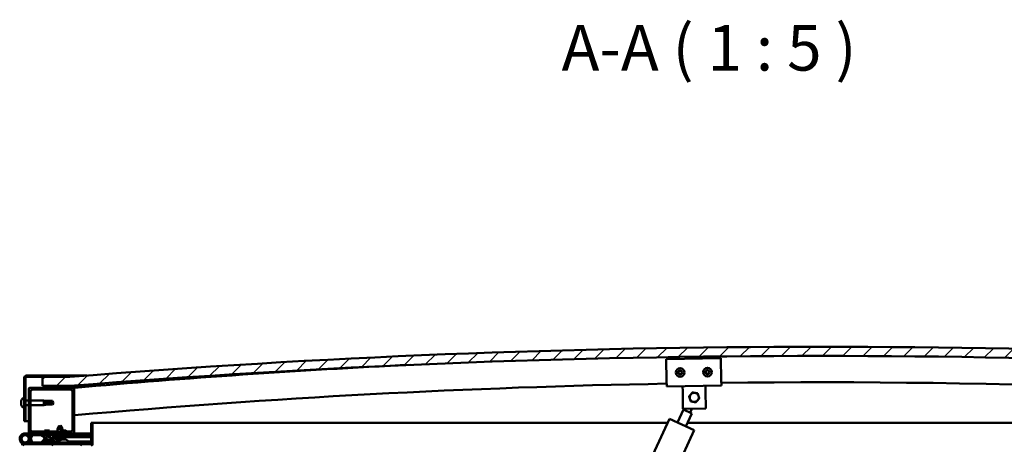
# Model space of a CAD drawing. Units: millimetres. Extents: x -1281 to 20990, y -16590 to -6526.
# Drawn here: x 17982 to 19064, y -12543 to -12077 of the extents above; entities that cross this region are included whole.
import ezdxf

# ---------------------------------------------------------------- set-up
doc = ezdxf.new("R2010")
doc.units = ezdxf.units.MM
for name, color, linetype, lineweight in [('Hatch (ISO)', 7, 'Continuous', 18), ('Symbol (ISO)', 7, 'Continuous', 25), ('Visible (ISO)', 7, 'Continuous', 50)]:
    doc.layers.add(name, color=color, linetype=linetype, lineweight=lineweight)
doc.styles.add('Label Text (ISO)', font='tahoma.ttf')
pattern_1 = [(45, (14281.459, -15299.609), (-11.22532, 11.22532), [])]
pattern_2 = [(60, (14281.459, -15299.609), (-13.748153, 7.9375), [])]

msp = doc.modelspace()

# ---------------------------------------------------------------- hatches: boundary and pattern name
at = {"layer": 'Hatch (ISO)'}
h = msp.add_hatch(dxfattribs=at)
h.set_pattern_fill('ANSI31', color=256, scale=127, style=0)
h.set_pattern_definition(pattern_1)
edge = h.paths.add_edge_path()
edge.add_line((19687.2, -12479), (19717.2, -12479))
edge.add_line((19717.2, -12479), (19717.2, -12469))
edge.add_line((19717.2, -12469), (19687.2, -12469))
edge.add_ellipse((18862.2, -22765), major_axis=(825, 10296), ratio=1, start_angle=0, end_angle=9.16244)
edge.add_line((18037.2, -12469), (18007.2, -12469))
edge.add_line((18007.2, -12469), (18007.2, -12479))
edge.add_line((18007.2, -12479), (18037.2, -12479))
edge.add_ellipse((18862.2, -22775), major_axis=(-825, 10296), ratio=1, start_angle=350.83756, end_angle=360, ccw=False)
h = msp.add_hatch(dxfattribs=at)
h.set_pattern_fill('ANSI31', color=256, scale=127, angle=75, style=0)
h.set_pattern_definition([(120, (14281.459, -15299.609), (-13.748153, -7.9375), [])])
edge = h.paths.add_edge_path()
edge.add_line((18037.2, -12467.5), (17989.7, -12467.5))
edge.add_ellipse((17989.7, -12470), major_axis=(0, 2.5), ratio=1, start_angle=0, end_angle=90)
edge.add_line((17987.2, -12470), (17987.2, -12517.5))
edge.add_line((17987.2, -12517.5), (17988.7, -12517.5))
edge.add_line((17988.7, -12517.5), (17988.7, -12470))
edge.add_ellipse((17989.7, -12470), major_axis=(-1, 0), ratio=1, start_angle=270, end_angle=360, ccw=False)
edge.add_line((17989.7, -12469), (18007.2, -12469))
edge.add_line((18007.2, -12469), (18037.2, -12469))
edge.add_line((18037.2, -12469), (18037.2, -12467.5))
h = msp.add_hatch(dxfattribs=at)
h.set_pattern_fill('ANSI31', color=256, scale=127, style=0)
h.set_pattern_definition(pattern_1)
edge = h.paths.add_edge_path()
edge.add_line((18041.2, -12481), (18027.3, -12481))
edge.add_line((18027.3, -12481), (17993.2, -12481))
edge.add_ellipse((17993.2, -12482), major_axis=(0, 1), ratio=1, start_angle=0, end_angle=90)
edge.add_line((17992.2, -12482), (17992.2, -12530))
edge.add_ellipse((17993.2, -12530), major_axis=(-1, 0), ratio=1, start_angle=0, end_angle=90)
edge.add_line((17993.2, -12531), (18041.2, -12531))
edge.add_ellipse((18041.2, -12530), major_axis=(0, -1), ratio=1, start_angle=0, end_angle=90)
edge.add_line((18042.2, -12530), (18042.2, -12482))
edge.add_ellipse((18041.2, -12482), major_axis=(1, 0), ratio=1, start_angle=0, end_angle=90)
edge = h.paths.add_edge_path(flags=0)
edge.add_line((18038.2, -12529), (17996.2, -12529))
edge.add_ellipse((17996.2, -12527), major_axis=(0, -2), ratio=1, start_angle=270, end_angle=360, ccw=False)
edge.add_line((17994.2, -12527), (17994.2, -12485))
edge.add_ellipse((17996.2, -12485), major_axis=(-2, 0), ratio=1, start_angle=270, end_angle=360, ccw=False)
edge.add_line((17996.2, -12483), (18038.2, -12483))
edge.add_ellipse((18038.2, -12485), major_axis=(0, 2), ratio=1, start_angle=270, end_angle=360, ccw=False)
edge.add_line((18040.2, -12485), (18040.2, -12527))
edge.add_ellipse((18038.2, -12527), major_axis=(2, 0), ratio=1, start_angle=270, end_angle=360, ccw=False)
h = msp.add_hatch(dxfattribs=at)
h.set_pattern_fill('ANSI31', color=256, scale=127, angle=15, style=0)
h.set_pattern_definition(pattern_2)
edge = h.paths.add_edge_path()
edge.add_line((19682.3, -12481), (19683.2, -12481))
edge.add_line((19683.2, -12481), (19697.1, -12481))
edge.add_ellipse((19697.1, -12480.9), major_axis=(0, -0.1), ratio=1, start_angle=0, end_angle=90)
edge.add_line((19697.2, -12480.9), (19697.2, -12479.3))
edge.add_ellipse((19697.1, -12479.3), major_axis=(0.1, 0), ratio=1, start_angle=0, end_angle=86.9836)
edge.add_ellipse((19689.7, -12619.7), major_axis=(7.4, 140.5), ratio=1, start_angle=0, end_angle=6.0328)
edge.add_ellipse((19682.3, -12479.3), major_axis=(-0.0053, 0.0999), ratio=1, start_angle=0, end_angle=86.9836)
edge.add_line((19682.2, -12479.3), (19682.2, -12480.9))
edge.add_ellipse((19682.3, -12480.9), major_axis=(-0.1, 0), ratio=1, start_angle=0, end_angle=90)
edge = h.paths.add_edge_path(flags=0)
edge.add_line((19683.2, -12480.3), (19683.2, -12480.2))
edge.add_ellipse((19689.7, -12691.4), major_axis=(-6.5, 211.2), ratio=1, start_angle=356.4744, end_angle=360, ccw=False)
edge.add_line((19696.2, -12480.2), (19696.2, -12480.3))
edge.add_line((19696.2, -12480.3), (19683.2, -12480.3))
edge = h.paths.add_edge_path()
edge.add_ellipse((18034.7, -12619.7), major_axis=(7.4, 140.5), ratio=1, start_angle=0, end_angle=6.0328)
edge.add_ellipse((18027.3, -12479.3), major_axis=(-0.0053, 0.0999), ratio=1, start_angle=0, end_angle=86.9836)
edge.add_line((18027.2, -12479.3), (18027.2, -12480.9))
edge.add_ellipse((18027.3, -12480.9), major_axis=(-0.1, 0), ratio=1, start_angle=0, end_angle=90)
edge.add_line((18027.3, -12481), (18041.2, -12481))
edge.add_line((18041.2, -12481), (18042.1, -12481))
edge.add_ellipse((18042.1, -12480.9), major_axis=(0, -0.1), ratio=1, start_angle=0, end_angle=90)
edge.add_line((18042.2, -12480.9), (18042.2, -12479.3))
edge.add_ellipse((18042.1, -12479.3), major_axis=(0.1, 0), ratio=1, start_angle=0, end_angle=86.9836)
edge = h.paths.add_edge_path(flags=0)
edge.add_ellipse((18034.7, -12691.4), major_axis=(-6.5, 211.2), ratio=1, start_angle=356.4744, end_angle=360)
edge.add_line((18028.2, -12480.2), (18028.2, -12480.3))
edge.add_line((18028.2, -12480.3), (18041.2, -12480.3))
edge.add_line((18041.2, -12480.3), (18041.2, -12480.2))
h = msp.add_hatch(dxfattribs=at)
h.set_pattern_fill('ANSI31', color=256, scale=127, angle=105, style=0)
h.set_pattern_definition([(150, (14281.459, -15299.609), (-7.9375, -13.748153), [])])
edge = h.paths.add_edge_path()
edge.add_line((18060.7, -12519.5), (18060.7, -12542.9))
edge.add_ellipse((18060.6, -12542.9), major_axis=(0.1, 0), ratio=1, start_angle=270, end_angle=360, ccw=False)
edge.add_line((18060.6, -12543), (17983.8, -12543))
edge.add_ellipse((17983.8, -12544.6), major_axis=(0, 1.6), ratio=1, start_angle=0, end_angle=90)
edge.add_line((17982.2, -12544.6), (17982.2, -12573))
edge.add_line((17982.2, -12573), (17983.7, -12573))
edge.add_line((17983.7, -12573), (17983.7, -12544.6))
edge.add_ellipse((17983.8, -12544.6), major_axis=(-0.1, 0), ratio=1, start_angle=270, end_angle=360, ccw=False)
edge.add_line((17983.8, -12544.5), (18022.2, -12544.5))
edge.add_line((18022.2, -12544.5), (18042.2, -12544.5))
edge.add_line((18042.2, -12544.5), (18060.6, -12544.5))
edge.add_ellipse((18060.6, -12542.9), major_axis=(0, -1.6), ratio=1, start_angle=0, end_angle=90)
edge.add_line((18062.2, -12542.9), (18062.2, -12519.5))
edge.add_line((18062.2, -12519.5), (18060.7, -12519.5))
h = msp.add_hatch(dxfattribs=at)
h.set_pattern_fill('ANSI31', color=256, scale=127, angle=15, style=0)
h.set_pattern_definition(pattern_2)
edge = h.paths.add_edge_path()
edge.add_ellipse((18014.3, -12536.4), major_axis=(5.67, -1.95), ratio=0.5, start_angle=112.6782, end_angle=166.1679)
edge.add_line((18009, -12533.8), (18007, -12533))
edge.add_spline(control_points=[(18007, -12533), (18006.7, -12533), (18006.5, -12533.1), (18006.4, -12533.1), (18006.3, -12533.1), (18006.3, -12533.2), (18006.3, -12533.2), (18006.2, -12533.2), (18006.2, -12533.3), (18006.2, -12533.3), (18006.2, -12533.3), (18006.2, -12533.4), (18006.3, -12533.4), (18006.3, -12533.5), (18006.4, -12533.6), (18006.6, -12533.7)], knot_values=[-0.171509, -0.171509, -0.171509, -0.171509, -0.105786, -0.105786, -0.08839, -0.08839, -0.078443, -0.078443, -0.070129, -0.070129, -0.060658, -0.060658, -0.04573, -0.04573, 0, 0, 0, 0], degree=3, periodic=0)
edge.add_line((18006.6, -12533.7), (18008.6, -12534.4))
edge.add_ellipse((18014.3, -12536.4), major_axis=(5.67, -1.95), ratio=0.5, start_angle=179.5245, end_angle=249.2058)
edge.add_spline(control_points=[(18011.4, -12538.3), (18011.4, -12538.4), (18011.5, -12538.4), (18011.6, -12538.4), (18011.6, -12538.4), (18011.6, -12538.5), (18011.7, -12538.5), (18011.7, -12538.5), (18011.7, -12538.5), (18011.7, -12538.5), (18011.7, -12538.5), (18011.7, -12538.6), (18011.7, -12538.6), (18011.6, -12538.6), (18011.6, -12538.6), (18011.4, -12538.8), (18011.1, -12538.9), (18009.9, -12539.3), (18008.9, -12539.5), (18007.4, -12540), (18007, -12540.1), (18006.6, -12540.3), (18006.5, -12540.4), (18006.4, -12540.4), (18006.4, -12540.5), (18006.3, -12540.5), (18006.3, -12540.5), (18006.3, -12540.6), (18006.3, -12540.6), (18006.3, -12540.6), (18006.3, -12540.6), (18006.4, -12540.6), (18006.4, -12540.7), (18006.4, -12540.7), (18006.5, -12540.7), (18006.7, -12540.8), (18006.9, -12540.9), (18008.1, -12541), (18010.2, -12541), (18013.2, -12540.2), (18013.7, -12539.9), (18014.4, -12539.7), (18014.5, -12539.6), (18014.9, -12539.6), (18015.1, -12539.6), (18015.3, -12539.7)], knot_values=[-1.19641, -1.19641, -1.19641, -1.19641, -1.168436, -1.168436, -1.1535, -1.1535, -1.146105, -1.146105, -1.140741, -1.140741, -1.135226, -1.135226, -1.127464, -1.127464, -1.113688, -1.113688, -1.024152, -1.024152, -0.857928, -0.857928, -0.763888, -0.763888, -0.736092, -0.736092, -0.725393, -0.725393, -0.719662, -0.719662, -0.71522, -0.71522, -0.710426, -0.710426, -0.70331, -0.70331, -0.689556, -0.689556, -0.632773, -0.632773, -0.315912, -0.315912, -0.146512, -0.146512, -0.07812, -0.07812, 0, 0, 0, 0], degree=3, periodic=0)
edge.add_ellipse((18014.3, -12536.4), major_axis=(5.67, -1.95), ratio=0.5, start_angle=290.0481, end_angle=420.8242)
edge.add_line((18017.9, -12534.8), (18019.2, -12534.8))
edge.add_line((18019.2, -12534.8), (18032.2, -12534.8))
edge.add_line((18032.2, -12534.8), (18032.2, -12533))
edge.add_line((18032.2, -12533), (18013, -12533))
edge = h.paths.add_edge_path(flags=0)
edge.add_ellipse((18014.3, -12536.4), major_axis=(-3.31, 1.14), ratio=0.428571, start_angle=0, end_angle=360)
h = msp.add_hatch(dxfattribs=at)
h.set_pattern_fill('ANSI31', color=256, scale=127, angle=-15, style=0)
h.set_pattern_definition([(30, (14281.459, -15299.609), (-7.9375, 13.748153), [])])
h.paths.add_polyline_path([(18019.2, -12534.8), (18019.2, -12535.3), (18032.2, -12535.3), (18032.2, -12534.8)])

# ---------------------------------------------------------------- linework, layer by layer
at = {"layer": 'Visible (ISO)'}
for p, q in [((18692.3, -12449.5), (18752.3, -12448.6)), ((18692.7, -12473.5), (18692.3, -12449.5)), ((18752.3, -12448.6), (18752.7, -12472.6)), ((18037.2, -12467.5), (17989.7, -12467.5)), ((18037.2, -12467.5), (18056.2, -12467.5)), ((18037.2, -12469), (18037.2, -12467.5)), ((17987.2, -12470), (17987.2, -12517.5)), ((17988.7, -12517.5), (17988.7, -12470)), ((17989.7, -12469), (18037.2, -12469)), ((18037.2, -12469), (18007.2, -12469)), ((18007.2, -12469), (18007.2, -12479)), ((18692.7, -12473.5), (18692.8, -12479.5)), ((18752.7, -12472.6), (18752.8, -12478.6)), ((17992.2, -12482), (17992.2, -12530)), ((18041.2, -12481), (17993.2, -12481)), ((17994.2, -12527), (17994.2, -12485)), ((17996.2, -12483), (18038.2, -12483)), ((18007.2, -12479), (18037.2, -12479)), ((18027.2, -12479.3), (18027.2, -12480.9)), ((18027.3, -12481), (18042.1, -12481)), ((18028.2, -12480.3), (18028.2, -12480.2)), ((18041.2, -12480.3), (18028.2, -12480.3)), ((18043.2, -12479), (18037.2, -12479)), ((18040.2, -12485), (18040.2, -12527)), ((18041.2, -12480.2), (18041.2, -12480.3)), ((18042.7, -12481), (18042.1, -12481)), ((18042.2, -12480.9), (18042.2, -12479.3)), ((18042.2, -12530), (18042.2, -12482)), ((18043.2, -12479.2), (18043.2, -12479)), ((18065.7, -12479), (18043.2, -12479)), ((18043.2, -12479.3), (18043.2, -12479.2)), ((18043.2, -12479.3), (18043.2, -12480.9)), ((18043.2, -12480.9), (18043.2, -12480.9)), ((18752.8, -12478.6), (18692.8, -12479.5)), ((18710.4, -12485.2), (18710.3, -12479.2)), ((18710.6, -12504.2), (18710.4, -12485.2)), ((18735.4, -12484.8), (18735.3, -12478.8)), ((18735.4, -12484.8), (18735.6, -12503.8)), ((17984, -12495.3), (17984, -12495.3)), ((17984, -12495.3), (17984, -12495.3)), ((17984, -12496.4), (17984, -12495.3)), ((17984, -12496.4), (17984, -12496.7)), ((17984, -12496.8), (17984, -12496.7)), ((17984, -12498.6), (17984, -12496.8)), ((17984, -12498.9), (17984, -12498.6)), ((17984, -12498.6), (17984, -12498.6)), ((17984, -12498.6), (17984, -12498.6)), ((17984, -12498.9), (17984, -12498.9)), ((17984, -12499.7), (17984, -12498.9)), ((17984, -12498.9), (17984, -12498.9)), ((17985.4, -12492.7), (17987.2, -12492.7)), ((17988.7, -12495.1), (17992.2, -12495.1)), ((17988.7, -12499.9), (17992.2, -12499.9)), ((17994.2, -12495.1), (18008.7, -12495.1)), ((17994.2, -12499.9), (18008.7, -12499.9)), ((18008.7, -12499.9), (18008.7, -12495.1)), ((18012.3, -12495.4), (18008.7, -12495.1)), ((18012.3, -12499.5), (18008.7, -12499.9)), ((18009.7, -12496.5), (18012.3, -12496.7)), ((18012.3, -12496.7), (18012.3, -12495.4)), ((18012.3, -12495.4), (18018.1, -12495.4)), ((18012.3, -12496.7), (18018.1, -12496.7)), ((18012.3, -12499.5), (18012.3, -12498.5)), ((18012.3, -12499.5), (18018.1, -12499.5)), ((18018.1, -12496.7), (18018.1, -12495.4)), ((18019.2, -12497.5), (18018.1, -12495.4)), ((18018.1, -12496.7), (18019.2, -12497.5)), ((18019.2, -12497.5), (18018.1, -12499.5)), ((18018.1, -12499.5), (18018.1, -12499.3)), ((17985.4, -12502.2), (17987.2, -12502.2)), ((18704.8, -12519.1), (18711.3, -12504.9)), ((18735.6, -12503.8), (18710.6, -12504.2)), ((18720.4, -12509.1), (18711.3, -12504.9)), ((18713.1, -12505.7), (18713.9, -12504.2)), ((18720.4, -12509.1), (18713.9, -12523.3)), ((18718.6, -12508.2), (18720.5, -12504.1)), ((17987.2, -12517.5), (17988.7, -12517.5)), ((17992.2, -12517.5), (17988.7, -12517.5)), ((18060.7, -12519.5), (18060.7, -12542.9)), ((18062.2, -12519.5), (18060.7, -12519.5)), ((18062.2, -12519.5), (18693.6, -12519.5)), ((18062.2, -12542.9), (18062.2, -12519.5)), ((18670.7, -12569.5), (18695.7, -12515)), ((18695.7, -12515), (18723, -12527.5)), ((18715.6, -12519.5), (19662.2, -12519.5)), ((17988.2, -12531), (17993.2, -12531)), ((17993.2, -12531), (18041.2, -12531)), ((18038.2, -12529), (17996.2, -12529)), ((17996.2, -12531), (17996.2, -12533)), ((18014.8, -12527.7), (18009.6, -12527.7)), ((18025.7, -12522.3), (18023.6, -12526)), ((18027.8, -12526), (18023.6, -12526)), ((18023.6, -12529), (18023.6, -12526)), ((18023.6, -12533), (18023.6, -12531)), ((18025.7, -12522.3), (18027.8, -12526)), ((18027.2, -12522.3), (18026.5, -12523.7)), ((18027.2, -12522.3), (18029.3, -12526)), ((18029.3, -12526), (18027.8, -12526)), ((18027.8, -12529), (18027.8, -12526)), ((18032.8, -12527.7), (18027.8, -12527.7)), ((18027.8, -12533), (18027.8, -12531)), ((18029.3, -12527.7), (18029.3, -12526)), ((18041.2, -12531), (18042.2, -12531)), ((18042.2, -12531), (18042.2, -12533)), ((18060.7, -12531), (18042.2, -12531)), ((18723, -12527.5), (18698, -12582)), ((18060.6, -12543), (17983.8, -12543)), ((18042.2, -12541), (17988.2, -12541)), ((17992, -12535.6), (17993.8, -12540.5)), ((17992, -12538.4), (17992.5, -12537)), ((17996.2, -12533), (17992.7, -12533)), ((17993.5, -12534.1), (17993.8, -12533.5)), ((17993.8, -12533.5), (17995.6, -12534.2)), ((17993.8, -12540.5), (17995.6, -12539.8)), ((17995.6, -12539.8), (17993.9, -12534.9)), ((17995.6, -12534.2), (17994.6, -12537)), ((17996.2, -12533), (18011, -12533)), ((18006.6, -12533.7), (18008.6, -12534.4)), ((18009, -12533.8), (18007, -12533)), ((18007.5, -12533), (18007, -12533)), ((18007.5, -12533.1), (18007.5, -12533)), ((18007.5, -12539.1), (18007.5, -12540)), ((18007.5, -12540.9), (18007.5, -12541)), ((18010, -12537.7), (18010.5, -12537.7)), ((18012.8, -12533), (18023.6, -12533)), ((18032.2, -12533), (18013, -12533)), ((18013.7, -12537.7), (18014.4, -12537.7)), ((18014.4, -12537.7), (18014.4, -12537.7)), ((18014.4, -12537.7), (18014.4, -12537.7)), ((18017, -12533), (18017, -12533)), ((18017, -12539.8), (18017, -12541)), ((18017, -12539.8), (18025.5, -12539.8)), ((18017, -12540.9), (18025.5, -12540.9)), ((18017.9, -12534.8), (18032.2, -12534.8)), ((18019.2, -12534.8), (18019.2, -12535.3)), ((18032.2, -12534.8), (18019.2, -12534.8)), ((18019.2, -12535.3), (18032.2, -12535.3)), ((18021.9, -12537.2), (18021.7, -12535.3)), ((18029.6, -12537.2), (18021.9, -12537.2)), ((18023.6, -12538.1), (18023.6, -12538.1)), ((18025, -12538.4), (18025, -12538.4)), ((18025.3, -12538.1), (18026.2, -12538.1)), ((18025.4, -12538.4), (18025.5, -12538.1)), ((18025.5, -12539.1), (18025.5, -12541)), ((18026, -12538.4), (18026, -12538.1)), ((18026.5, -12538.4), (18026.5, -12538.4)), ((18027.8, -12533), (18042.2, -12533)), ((18027.9, -12538.1), (18027.9, -12538.1)), ((18028.7, -12537.7), (18028.7, -12537.7)), ((18028.7, -12537.7), (18028.8, -12537.7)), ((18028.7, -12537.7), (18028.7, -12537.7)), ((18028.8, -12537.7), (18029, -12537.7)), ((18028.8, -12537.7), (18028.8, -12537.8)), ((18029, -12537.7), (18030.8, -12537.7)), ((18029.6, -12537.2), (18029.7, -12535.3)), ((18031.1, -12537.2), (18029.6, -12537.2)), ((18030.8, -12537.7), (18031.1, -12537.7)), ((18031.1, -12537.2), (18031.2, -12535.3)), ((18031.2, -12537.7), (18031.1, -12537.7)), ((18031.2, -12537.7), (18032.4, -12537.7)), ((18032.2, -12534.8), (18032.2, -12533)), ((18034, -12534.1), (18032.2, -12534.1)), ((18032.2, -12534.8), (18060.7, -12534.8)), ((18032.2, -12534.8), (18060.7, -12534.8)), ((18032.2, -12535.3), (18032.2, -12534.8)), ((18032.2, -12535.3), (18060.7, -12535.3)), ((18032.4, -12537.7), (18032.4, -12537.7)), ((18032.4, -12537.7), (18032.4, -12537.7)), ((18035, -12533.1), (18035, -12533)), ((18035, -12539.1), (18035, -12541)), ((18035, -12539.8), (18060.7, -12539.8)), ((18035, -12540.9), (18060.7, -12540.9)), ((18042.2, -12533), (18060.7, -12532.9)), ((18042.2, -12532.9), (18060.7, -12532.9)), ((18042.2, -12543), (18042.2, -12541))]:
    msp.add_line(p, q, dxfattribs=at)
for centre, radius in [((18707.5, -12464.2), 4.75), ((18737.5, -12463.8), 4.75), ((17988.2, -12537), 3.9)]:
    msp.add_circle(centre, radius, dxfattribs=at)
for centre, radius, start, end in [((18862.2, -22765), 10329, 85.41878, 94.58122), ((18862.2, -22775), 10329, 85.41878, 94.58122), ((18862.5, -21781.3), 9336.4, 92.76727, 95.03719), ((17989.7, -12470), 2.5, 90, 180), ((18707.5, -12464.2), 2.21, 155.5425, 204.3938), ((18706, -12463.3), 0.45, 178.4068, 226.6264), ((18706, -12465.1), 0.45, 133.3099, 181.5294), ((18705.1, -12464.2), 0.787, 313.3099, 46.6264), ((18707.5, -12464.2), 2.21, 95.5425, 144.3938), ((18706, -12463.3), 0.45, 73.3099, 121.5294), ((18706, -12465.1), 0.45, 238.4068, 286.6264), ((18707.5, -12464.2), 2.21, 215.5425, 264.3938), ((18706.3, -12462.2), 0.787, 253.3099, 346.6264), ((18706.3, -12466.3), 0.787, 13.3099, 106.6264), ((18707.5, -12462.4), 0.45, 118.4068, 166.6264), ((18707.5, -12466), 0.45, 193.3099, 241.5294), ((18707.5, -12464.2), 2.21, 35.5425, 84.3938), ((18707.5, -12462.4), 0.45, 13.3099, 61.5294), ((18707.5, -12464.2), 2.21, 275.5425, 324.3938), ((18707.5, -12466), 0.45, 298.4068, 346.6264), ((18708.8, -12462.2), 0.787, 193.3099, 286.6264), ((18708.8, -12466.3), 0.787, 73.3099, 166.6264), ((18709.1, -12463.3), 0.45, 58.4068, 106.6264), ((18709.1, -12465.1), 0.45, 253.3099, 301.5294), ((18710, -12464.2), 0.787, 133.3099, 226.6264), ((18709.1, -12463.3), 0.45, 313.3099, 1.5294), ((18709.1, -12465.1), 0.45, 358.4068, 46.6264), ((18707.5, -12464.2), 2.21, 335.5425, 24.3938), ((18737.5, -12463.8), 2.21, 155.9236, 204.7749), ((18736, -12462.9), 0.45, 178.7879, 227.0075), ((18736, -12464.7), 0.45, 133.691, 181.9106), ((18737.5, -12463.8), 2.21, 95.9236, 144.7749), ((18736, -12462.9), 0.45, 73.691, 121.9106), ((18735.1, -12463.8), 0.787, 313.691, 47.0075), ((18736, -12464.7), 0.45, 238.7879, 287.0075), ((18737.5, -12463.8), 2.21, 215.9236, 264.7749), ((18736.3, -12461.7), 0.787, 253.691, 347.0075), ((18736.4, -12465.9), 0.787, 13.691, 107.0075), ((18737.5, -12462), 0.45, 118.7879, 167.0075), ((18737.6, -12465.6), 0.45, 193.691, 241.9106), ((18737.5, -12463.8), 2.21, 35.9236, 84.7749), ((18737.5, -12462), 0.45, 13.691, 61.9106), ((18737.5, -12463.8), 2.21, 275.9236, 324.7749), ((18737.6, -12465.6), 0.45, 298.7879, 347.0075), ((18738.7, -12461.7), 0.787, 193.691, 287.0075), ((18738.8, -12465.9), 0.787, 73.691, 167.0075), ((18739.1, -12462.9), 0.45, 58.7879, 107.0075), ((18739.1, -12464.7), 0.45, 253.691, 301.9106), ((18740, -12463.8), 0.787, 133.691, 227.0075), ((18739.1, -12462.9), 0.45, 313.691, 1.9106), ((18739.1, -12464.7), 0.45, 358.7879, 47.0075), ((18737.5, -12463.8), 2.21, 335.9236, 24.7749), ((17989.7, -12470), 1, 90, 180), ((18862.5, -21781.3), 9306.4, 91.04515, 95.05647), ((18862.5, -21781.3), 9306.4, 84.94653, 90.67575), ((17993.2, -12482), 1, 90, 180), ((17996.2, -12485), 2, 90, 180), ((18027.3, -12479.3), 0.1, 93.0164, 180), ((18027.3, -12480.9), 0.1, 180, 270), ((18034.7, -12619.7), 140.7, 86.9836, 93.0164), ((18034.7, -12691.4), 211.3, 88.2372, 91.7628), ((18038.2, -12485), 2, 0, 90), ((18041.2, -12482), 1, 0, 90), ((18042.1, -12479.3), 0.1, 0, 86.9836), ((18042.1, -12480.9), 0.1, 270, 0), ((18723, -12491.5), 5, 139.7004, 199.7018), ((18723, -12491.5), 5, 79.7033, 139.7004), ((18723, -12491.5), 5, 19.7018, 79.7033), ((17991.7, -12497.5), 8, 144.3147, 163.9923), ((17991.7, -12497.5), 8, 196.0077, 215.6853), ((17985.4, -12492.9), 0.2, 90, 144.3147), ((18723, -12491.5), 5, 199.7018, 259.7033), ((18723, -12491.5), 5, 259.7033, 319.7004), ((18723, -12491.5), 5, 319.7004, 19.7018), ((17985.4, -12502), 0.2, 215.6853, 270), ((17988.2, -12537), 6, 20, 270), ((17993.2, -12530), 1, 180, 270), ((17996.2, -12527), 2, 180, 270), ((18018.3, -12531.6), 9.5, 155.9497, 164.2949), ((18006.2, -12531.6), 9.5, 15.7051, 24.0503), ((18024.2, -12531.6), 9.5, 15.7051, 24.0503), ((18038.2, -12527), 2, 270, 0), ((18041.2, -12530), 1, 270, 0), ((17988.2, -12537), 4, 20, 270), ((17988.2, -12537), 4, 270, 340), ((17988.2, -12537), 6, 318.1897, 331.8103), ((18008.5, -12533.1), 0.99, 180, 186.8794), ((18007.7, -12539.1), 0.2, 125.6853, 180), ((18012.2, -12545.4), 8, 106.0077, 125.6853), ((18012.2, -12545.4), 8, 65.0714, 73.9923), ((18025.7, -12531.9), 6.5, 233.8725, 250.1866), ((18023.6, -12537.9), 0.206, 250.1866, 270.0682), ((18025.7, -12539.1), 0.2, 125.6853, 180), ((18030.2, -12545.4), 8, 118.1282, 125.6853), ((18027.9, -12537.9), 0.206, 270.0682, 289.9497), ((18025.7, -12531.9), 6.5, 289.9497, 306.2638), ((18027.2, -12531.9), 6.5, 296.7282, 306.2638), ((18030.2, -12545.4), 8, 54.3147, 73.9923), ((18034, -12533.1), 0.99, 270, 0), ((18034.8, -12539.1), 0.2, 0, 54.3147), ((18060.6, -12542.9), 0.1, 270, 0), ((18060.6, -12542.9), 1.6, 270, 0)]:
    msp.add_arc(centre, radius, start, end, dxfattribs=at)
for centre, major_axis, ratio, start_param, end_param in [((18019.2, -12489), (21, 0), 0.403995, 4.239024, 4.712389), ((18014.3, -12536.4), (5.67, -1.95), 0.5, 3.133293, 4.349462), ((18014.3, -12536.4), (5.67, -1.95), 0.5, 1.966605, 2.900176), ((18014.3, -12536.4), (5.67, -1.95), 0.5, 5.062295, 7.344768), ((18025.7, -12532), (-2.83, 5.83), 0.979749, 2.351624, 2.529771), ((18024, -12533.5), (3.84, -4.25), 0.664926, 5.510896, 5.582433), ((18027.8, -12533.5), (-3.44, -4.58), 0.554863, 0.162804, 0.234341), ((18024.8, -12538.7), (-0.224, -0.452), 0.299538, 2.511352, 2.574157), ((18026.2, -12532), (-0.57, -6.46), 0.180266, 5.951633, 6.12978), ((18027.2, -12532), (-2.83, 5.83), 0.979749, 2.412545, 2.507053), ((18025.3, -12532), (0.58, -6.46), 0.180266, 0.153405, 0.331552), ((18027.4, -12533.5), (3.83, 4.26), 0.664926, 3.842345, 3.913882), ((18023.7, -12533.5), (3.45, -4.57), 0.554863, 6.048844, 6.120382), ((18026.7, -12538.7), (-0.225, 0.452), 0.299538, 0.567435, 0.630241), ((18025.8, -12532), (-2.82, -5.84), 0.979749, 0.611822, 0.789969)]:
    msp.add_ellipse(centre, major_axis=major_axis, ratio=ratio, start_param=start_param, end_param=end_param, dxfattribs=at)
msp.add_ellipse((18014.3, -12536.4), major_axis=(-3.31, 1.14), ratio=0.428571, dxfattribs=at)
for points, knots in [([(18705.5, -12463.3), (18705.5, -12463.3), (18705.6, -12463.2), (18705.6, -12463.1), (18705.6, -12463.1), (18705.7, -12463), (18705.7, -12463), (18705.8, -12463)], [0.17438702, 0.17438702, 0.17438702, 0.17438702, 0.18896797, 0.18896797, 0.20586323, 0.20586323, 0.21737851, 0.21737851, 0.21737851, 0.21737851]), ([(18705.8, -12465.5), (18705.7, -12465.5), (18705.7, -12465.5), (18705.6, -12465.4), (18705.6, -12465.3), (18705.5, -12465.2), (18705.5, -12465.2), (18705.5, -12465.2)], [0.17438702, 0.17438702, 0.17438702, 0.17438702, 0.18896797, 0.18896797, 0.20586323, 0.20586323, 0.21737852, 0.21737852, 0.21737852, 0.21737852]), ([(18707.3, -12462.1), (18707.4, -12462), (18707.4, -12462), (18707.5, -12462), (18707.6, -12462), (18707.7, -12462), (18707.7, -12462), (18707.8, -12462.1)], [0.17438702, 0.17438702, 0.17438702, 0.17438702, 0.18896797, 0.18896797, 0.20586323, 0.20586323, 0.21737851, 0.21737851, 0.21737851, 0.21737851]), ([(18707.8, -12466.4), (18707.7, -12466.5), (18707.7, -12466.5), (18707.6, -12466.5), (18707.5, -12466.5), (18707.4, -12466.5), (18707.4, -12466.5), (18707.3, -12466.4)], [0.17438702, 0.17438702, 0.17438702, 0.17438702, 0.18896797, 0.18896797, 0.20586323, 0.20586323, 0.21737852, 0.21737852, 0.21737852, 0.21737852]), ([(18709.3, -12463), (18709.4, -12463), (18709.4, -12463), (18709.5, -12463.1), (18709.5, -12463.2), (18709.5, -12463.3), (18709.6, -12463.3), (18709.6, -12463.3)], [0.17438702, 0.17438702, 0.17438702, 0.17438702, 0.18896797, 0.18896797, 0.20586323, 0.20586323, 0.21737852, 0.21737852, 0.21737852, 0.21737852]), ([(18709.6, -12465.2), (18709.6, -12465.2), (18709.5, -12465.3), (18709.5, -12465.4), (18709.5, -12465.4), (18709.4, -12465.5), (18709.4, -12465.5), (18709.3, -12465.5)], [0.17438702, 0.17438702, 0.17438702, 0.17438702, 0.18896797, 0.18896797, 0.20586323, 0.20586323, 0.21737852, 0.21737852, 0.21737852, 0.21737852]), ([(18735.5, -12462.9), (18735.5, -12462.8), (18735.5, -12462.8), (18735.6, -12462.7), (18735.6, -12462.6), (18735.7, -12462.6), (18735.7, -12462.5), (18735.7, -12462.5)], [0.17438702, 0.17438702, 0.17438702, 0.17438702, 0.18896797, 0.18896797, 0.20586323, 0.20586323, 0.21737851, 0.21737851, 0.21737851, 0.21737851]), ([(18735.8, -12465.1), (18735.7, -12465.1), (18735.7, -12465), (18735.6, -12464.9), (18735.6, -12464.9), (18735.5, -12464.8), (18735.5, -12464.8), (18735.5, -12464.7)], [0.17438702, 0.17438702, 0.17438702, 0.17438702, 0.18896797, 0.18896797, 0.20586323, 0.20586323, 0.21737852, 0.21737852, 0.21737852, 0.21737852]), ([(18737.3, -12461.6), (18737.4, -12461.6), (18737.4, -12461.6), (18737.5, -12461.5), (18737.6, -12461.5), (18737.7, -12461.6), (18737.7, -12461.6), (18737.7, -12461.6)], [0.17438702, 0.17438702, 0.17438702, 0.17438702, 0.18896797, 0.18896797, 0.20586323, 0.20586323, 0.21737851, 0.21737851, 0.21737851, 0.21737851]), ([(18737.8, -12466), (18737.7, -12466), (18737.7, -12466), (18737.6, -12466), (18737.5, -12466), (18737.4, -12466), (18737.4, -12466), (18737.3, -12466)], [0.17438702, 0.17438702, 0.17438702, 0.17438702, 0.18896797, 0.18896797, 0.20586323, 0.20586323, 0.21737852, 0.21737852, 0.21737852, 0.21737852]), ([(18739.3, -12462.5), (18739.4, -12462.5), (18739.4, -12462.6), (18739.5, -12462.6), (18739.5, -12462.7), (18739.5, -12462.8), (18739.5, -12462.8), (18739.5, -12462.9)], [0.17438702, 0.17438702, 0.17438702, 0.17438702, 0.18896797, 0.18896797, 0.20586323, 0.20586323, 0.21737852, 0.21737852, 0.21737852, 0.21737852]), ([(18739.6, -12464.7), (18739.6, -12464.7), (18739.5, -12464.8), (18739.5, -12464.9), (18739.5, -12465), (18739.4, -12465), (18739.4, -12465), (18739.3, -12465.1)], [0.17438702, 0.17438702, 0.17438702, 0.17438702, 0.18896797, 0.18896797, 0.20586323, 0.20586323, 0.21737852, 0.21737852, 0.21737852, 0.21737852]), ([(17984, -12495.3), (17984, -12495.3), (17984, -12495.2), (17984, -12495.2), (17984, -12495.2), (17984, -12495.3), (17984, -12495.3), (17984, -12495.3)], [0.17438702, 0.17438702, 0.17438702, 0.17438702, 0.18896797, 0.18896797, 0.20586323, 0.20586323, 0.21737851, 0.21737851, 0.21737851, 0.21737851]), ([(17984, -12496.4), (17984, -12496.4), (17984, -12496.5), (17984, -12496.6), (17984, -12496.6), (17984, -12496.7), (17984, -12496.7), (17984, -12496.8)], [0.17438702, 0.17438702, 0.17438702, 0.17438702, 0.18896797, 0.18896797, 0.20586323, 0.20586323, 0.21737852, 0.21737852, 0.21737852, 0.21737852]), ([(17984, -12498.6), (17984, -12498.7), (17984, -12498.7), (17984, -12498.8), (17984, -12498.8), (17984, -12498.9), (17984, -12498.9), (17984, -12498.9)], [0.17438702, 0.17438702, 0.17438702, 0.17438702, 0.18896797, 0.18896797, 0.20586323, 0.20586323, 0.21737852, 0.21737852, 0.21737852, 0.21737852]), ([(18012.3, -12498.5), (18012, -12498.4), (18011.8, -12498.3), (18011.2, -12498.1), (18010.9, -12498), (18010.3, -12497.6), (18010, -12497.3), (18009.8, -12497), (18009.7, -12496.9), (18009.7, -12496.7), (18009.7, -12496.6), (18009.7, -12496.5)], [0.9722954, 0.9722954, 0.9722954, 0.9722954, 1.054543, 1.054543, 1.1645704, 1.1645704, 1.2620554, 1.2620554, 1.289972, 1.289972, 1.3178886, 1.3178886, 1.3178886, 1.3178886]), ([(18018.1, -12499.3), (18017.7, -12499.3), (18017.4, -12499.3), (18016.3, -12499.2), (18015.6, -12499.2), (18014.1, -12499), (18013.4, -12498.8), (18012.6, -12498.6), (18012.4, -12498.5), (18012.3, -12498.5)], [1.0296095, 1.0296095, 1.0296095, 1.0296095, 1.1266468, 1.1266468, 1.3399415, 1.3399415, 1.5532361, 1.5532361, 1.5988171, 1.5988171, 1.5988171, 1.5988171]), ([(18007, -12533), (18006.7, -12533), (18006.5, -12533.1), (18006.4, -12533.1), (18006.3, -12533.1), (18006.3, -12533.2), (18006.3, -12533.2), (18006.2, -12533.2), (18006.2, -12533.3), (18006.2, -12533.3), (18006.2, -12533.3), (18006.2, -12533.4), (18006.3, -12533.4), (18006.3, -12533.5), (18006.4, -12533.6), (18006.6, -12533.7)], [-0.1715088, -0.1715088, -0.1715088, -0.1715088, -0.105786, -0.105786, -0.0883901, -0.0883901, -0.0784431, -0.0784431, -0.0701294, -0.0701294, -0.060658, -0.060658, -0.0457296, -0.0457296, 0, 0, 0, 0]), ([(18011.4, -12538.3), (18011.4, -12538.4), (18011.5, -12538.4), (18011.6, -12538.4), (18011.6, -12538.4), (18011.6, -12538.5), (18011.7, -12538.5), (18011.7, -12538.5), (18011.7, -12538.5), (18011.7, -12538.5), (18011.7, -12538.5), (18011.7, -12538.6), (18011.7, -12538.6), (18011.6, -12538.6), (18011.6, -12538.6), (18011.4, -12538.8), (18011.1, -12538.9), (18009.9, -12539.3), (18008.9, -12539.5), (18007.4, -12540), (18007, -12540.1), (18006.6, -12540.3), (18006.5, -12540.4), (18006.4, -12540.4), (18006.4, -12540.5), (18006.3, -12540.5), (18006.3, -12540.5), (18006.3, -12540.6), (18006.3, -12540.6), (18006.3, -12540.6), (18006.3, -12540.6), (18006.4, -12540.6), (18006.4, -12540.7), (18006.4, -12540.7), (18006.5, -12540.7), (18006.7, -12540.8), (18006.9, -12540.9), (18008.1, -12541), (18010.2, -12541), (18013.2, -12540.2), (18013.7, -12539.9), (18014.4, -12539.7), (18014.5, -12539.6), (18014.9, -12539.6), (18015.1, -12539.6), (18015.3, -12539.7)], [-1.19641, -1.19641, -1.19641, -1.19641, -1.168436, -1.168436, -1.1535, -1.1535, -1.146105, -1.146105, -1.140741, -1.140741, -1.135226, -1.135226, -1.127464, -1.127464, -1.113688, -1.113688, -1.024152, -1.024152, -0.857928, -0.857928, -0.763888, -0.763888, -0.736092, -0.736092, -0.725393, -0.725393, -0.719662, -0.719662, -0.71522, -0.71522, -0.710426, -0.710426, -0.70331, -0.70331, -0.689556, -0.689556, -0.632773, -0.632773, -0.315912, -0.315912, -0.146512, -0.146512, -0.07812, -0.07812, 0, 0, 0, 0]), ([(18014.4, -12537.7), (18014.5, -12537.7), (18014.5, -12537.7), (18014.5, -12537.8), (18014.4, -12537.8), (18014.4, -12537.7), (18014.4, -12537.7), (18014.4, -12537.7)], [0.17438702, 0.17438702, 0.17438702, 0.17438702, 0.18896797, 0.18896797, 0.20586323, 0.20586323, 0.21737852, 0.21737852, 0.21737852, 0.21737852]), ([(18025, -12538.4), (18025, -12538.4), (18025, -12538.4), (18025, -12538.4), (18025, -12538.4), (18025, -12538.4), (18025, -12538.4), (18024.9, -12538.4), (18024.9, -12538.4), (18024.8, -12538.4), (18024.8, -12538.4), (18024.7, -12538.4), (18024.7, -12538.4), (18024.7, -12538.3)], [0.02178159, 0.02178159, 0.02178159, 0.02178159, 0.02232447, 0.02232447, 0.03332398, 0.03332398, 0.04432349, 0.04432349, 0.05536276, 0.05536276, 0.06640202, 0.06640202, 0.07177151, 0.07177151, 0.07177151, 0.07177151]), ([(18025.4, -12538.3), (18025.4, -12538.4), (18025.4, -12538.4), (18025.4, -12538.4), (18025.4, -12538.4), (18025.4, -12538.4), (18025.3, -12538.4), (18025.3, -12538.4), (18025.2, -12538.4), (18025.2, -12538.4), (18025.2, -12538.4), (18025.1, -12538.4)], [0, 0, 0, 0, 0.01116716, 0.01116716, 0.02233431, 0.02233431, 0.03329353, 0.03329353, 0.04425275, 0.04425275, 0.04996652, 0.04996652, 0.04996652, 0.04996652]), ([(18026.3, -12538.4), (18026.3, -12538.4), (18026.3, -12538.4), (18026.3, -12538.4), (18026.3, -12538.4), (18026.2, -12538.4), (18026.2, -12538.4), (18026.1, -12538.4), (18026.1, -12538.4), (18026.1, -12538.4), (18026, -12538.4), (18026, -12538.4), (18026, -12538.3), (18026.1, -12538.3)], [0.0217824, 0.0217824, 0.0217824, 0.0217824, 0.02240783, 0.02240783, 0.03336567, 0.03336567, 0.04432351, 0.04432351, 0.05536278, 0.05536278, 0.06640205, 0.06640205, 0.07177154, 0.07177154, 0.07177154, 0.07177154]), ([(18026.5, -12538.4), (18026.5, -12538.4), (18026.5, -12538.4), (18026.4, -12538.4), (18026.4, -12538.4), (18026.4, -12538.4)], [0.04175652, 0.04175652, 0.04175652, 0.04175652, 0.04432351, 0.04432351, 0.05481894, 0.05481894, 0.05481894, 0.05481894]), ([(18026.8, -12538.3), (18026.8, -12538.4), (18026.7, -12538.4), (18026.6, -12538.4), (18026.6, -12538.4), (18026.5, -12538.4), (18026.5, -12538.4), (18026.5, -12538.4), (18026.5, -12538.4), (18026.5, -12538.4), (18026.5, -12538.4), (18026.5, -12538.4)], [0, 0, 0, 0, 0.01116716, 0.01116716, 0.02233431, 0.02233431, 0.03329353, 0.03329353, 0.04425275, 0.04425275, 0.04996746, 0.04996746, 0.04996746, 0.04996746]), ([(18029, -12537.7), (18028.9, -12537.7), (18028.9, -12537.7), (18028.8, -12537.8), (18028.8, -12537.8), (18028.7, -12537.7), (18028.7, -12537.7), (18028.7, -12537.7)], [0.17438702, 0.17438702, 0.17438702, 0.17438702, 0.18896797, 0.18896797, 0.20586323, 0.20586323, 0.21737852, 0.21737852, 0.21737852, 0.21737852]), ([(18031.2, -12537.7), (18031.2, -12537.7), (18031.1, -12537.7), (18031, -12537.8), (18031, -12537.8), (18030.9, -12537.7), (18030.8, -12537.7), (18030.8, -12537.7)], [0.17438702, 0.17438702, 0.17438702, 0.17438702, 0.18896797, 0.18896797, 0.20586323, 0.20586323, 0.21737852, 0.21737852, 0.21737852, 0.21737852]), ([(18032.4, -12537.7), (18032.5, -12537.7), (18032.5, -12537.7), (18032.5, -12537.8), (18032.4, -12537.8), (18032.4, -12537.7), (18032.4, -12537.7), (18032.4, -12537.7)], [0.17438702, 0.17438702, 0.17438702, 0.17438702, 0.18896797, 0.18896797, 0.20586323, 0.20586323, 0.21737852, 0.21737852, 0.21737852, 0.21737852])]:
    msp.add_open_spline(points, degree=3, knots=knots, dxfattribs=at)
for points, weights in [([(18717.3, -12490.5), (18718.3, -12489.3), (18719.1, -12488.3)], [1.00457803243, 1.04033007607, 1]), ([(18719.1, -12488.3), (18720, -12487.3), (18721, -12486.1)], [1, 1.04032687853, 1.0045837011]), ([(18721, -12486.1), (18722.5, -12486.4), (18723.9, -12486.6)], [1.0045837011, 1.04032687853, 1]), ([(18723.9, -12486.6), (18725.2, -12486.8), (18726.7, -12487.1)], [1, 1.04033007607, 1.00457803243]), ([(18726.7, -12487.1), (18727.2, -12488.6), (18727.7, -12489.8)], [1.00457803243, 1.04033007607, 1]), ([(18718.3, -12493.2), (18717.8, -12491.9), (18717.3, -12490.5)], [1, 1.04033007607, 1.00457803243]), ([(18719.2, -12495.9), (18718.7, -12494.5), (18718.3, -12493.2)], [1.00457803243, 1.04033007607, 1]), ([(18722.1, -12496.4), (18720.7, -12496.2), (18719.2, -12495.9)], [1, 1.04033007607, 1.00457803243]), ([(18724.9, -12497), (18723.4, -12496.7), (18722.1, -12496.4)], [1.0045837011, 1.04032687853, 1]), ([(18726.8, -12494.8), (18725.9, -12495.8), (18724.9, -12497)], [1, 1.04032687853, 1.0045837011]), ([(18728.6, -12492.5), (18727.6, -12493.7), (18726.8, -12494.8)], [1.00457803243, 1.04033007607, 1]), ([(18727.7, -12489.8), (18728.1, -12491.1), (18728.6, -12492.5)], [1, 1.04033007607, 1.00457803243])]:
    msp.add_rational_spline(points, weights, degree=2, dxfattribs=at)
for points in [[(18019.2, -12497.5), (18018.9, -12498.1), (18018.5, -12498.7), (18018.1, -12499.3)], [(18025.3, -12538.1), (18025.3, -12538.1), (18025.3, -12538.1), (18025.3, -12538)], [(18026.2, -12538), (18026.2, -12538.1), (18026.2, -12538.1), (18026.2, -12538.1)]]:
    msp.add_open_spline(points, degree=3, dxfattribs=at)

# ---------------------------------------------------------------- texts
at = {"layer": 'Symbol (ISO)', "insert": (18577.4, -12148.6), "char_height": 50, "attachment_point": 7, "line_spacing_factor": 3.143784, "style": 'Label Text (ISO)'}
msp.add_mtext('A-A ( 1 : 5 )', dxfattribs=at)

doc.saveas('drawing.dxf')
